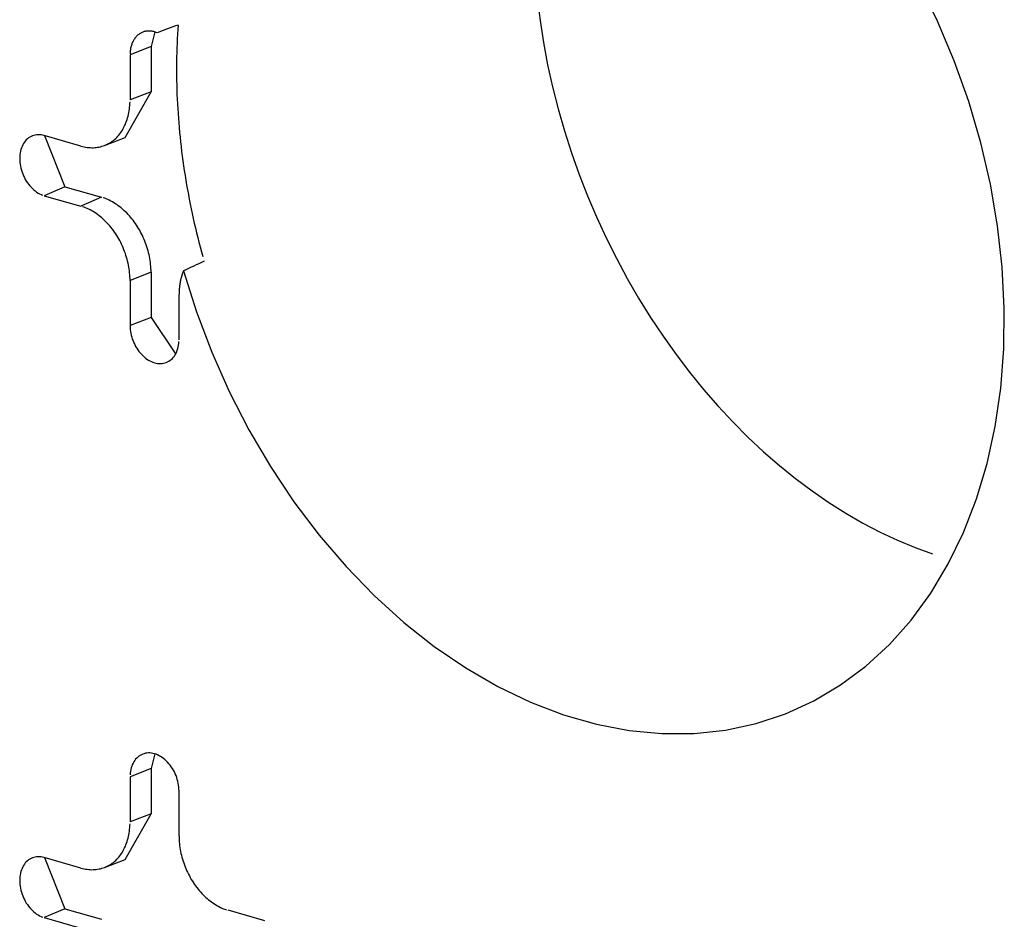
# Model space of a CAD drawing. Units: inches. Extents: x -2.2 to 31.7, y 0.3 to 22.2.
# Drawn here: x 23.8 to 24, y 17.6 to 17.7 of the extents above; entities that cross this region are included whole.
import ezdxf

# ---------------------------------------------------------------- set-up
doc = ezdxf.new("R2010")
doc.units = ezdxf.units.IN
doc.header["$LTSCALE"] = 0.5
doc.header["$MEASUREMENT"] = 0
doc.layers.add('60', color=7, linetype='Continuous')

msp = doc.modelspace()

# ---------------------------------------------------------------- linework, layer by layer
at = {"layer": '60', "color": 52, "linetype": 'Continuous'}
for p, q in [((23.83762, 17.72424), (23.83704, 17.72194)), ((23.83704, 17.72194), (23.83376, 17.72065)), ((23.83376, 17.72065), (23.83376, 17.7136)), ((23.83704, 17.72194), (23.83704, 17.71489)), ((23.833, 17.70772), (23.83704, 17.71489)), ((23.83704, 17.71489), (23.83376, 17.7136)), ((23.8261, 17.7064), (23.82035, 17.70805)), ((23.82039, 17.70804), (23.82357, 17.70004)), ((23.82975, 17.70649), (23.833, 17.70772)), ((23.82357, 17.70004), (23.82035, 17.69865)), ((23.82357, 17.70004), (23.82931, 17.6984)), ((23.82035, 17.69865), (23.8261, 17.697)), ((23.82931, 17.6984), (23.8261, 17.697)), ((23.83704, 17.6867), (23.83376, 17.68541)), ((23.83704, 17.6867), (23.83704, 17.67965)), ((23.83376, 17.68541), (23.83376, 17.67836)), ((23.84142, 17.67616), (23.84142, 17.68321)), ((23.83704, 17.67965), (23.83376, 17.67836)), ((23.83704, 17.67965), (23.84089, 17.67393)), ((23.83762, 17.61147), (23.83704, 17.60917)), ((23.83704, 17.60917), (23.83376, 17.60788)), ((23.83704, 17.60917), (23.83704, 17.60213)), ((23.83376, 17.60788), (23.83376, 17.60084)), ((23.84142, 17.59864), (23.84142, 17.60569)), ((23.833, 17.59496), (23.83704, 17.60213)), ((23.83704, 17.60213), (23.83376, 17.60084)), ((23.8261, 17.59364), (23.82035, 17.59529)), ((23.82039, 17.59528), (23.82357, 17.58728)), ((23.82975, 17.59373), (23.833, 17.59496)), ((23.82357, 17.58728), (23.82035, 17.58589)), ((23.82357, 17.58728), (23.82931, 17.58563)), ((23.85483, 17.58539), (23.84908, 17.58704)), ((23.82035, 17.58589), (23.8261, 17.58424))]:
    msp.add_line(p, q, dxfattribs=at)
for points in [[(23.8421, 17.6869, 0), (23.84413, 17.68049, 0), (23.84652, 17.6742, 0), (23.84925, 17.66805, 0), (23.85232, 17.66208, 0), (23.8557, 17.65633, 0), (23.85938, 17.65083, 0), (23.86332, 17.64562, 0), (23.86751, 17.64073, 0), (23.87192, 17.63619, 0), (23.87653, 17.63201, 0), (23.8813, 17.62824, 0), (23.88621, 17.62489, 0), (23.89123, 17.62199, 0), (23.89633, 17.61955, 0), (23.90147, 17.61758, 0), (23.90663, 17.6161, 0), (23.91177, 17.61511, 0), (23.91687, 17.61463, 0), (23.92189, 17.61465, 0), (23.9268, 17.61518, 0), (23.93157, 17.61621, 0), (23.93618, 17.61773, 0), (23.94059, 17.61974, 0), (23.94479, 17.62223, 0), (23.94873, 17.62517, 0), (23.95241, 17.62856, 0), (23.95579, 17.63237, 0), (23.95886, 17.63657, 0), (23.9616, 17.64115, 0), (23.96399, 17.64607, 0), (23.96601, 17.65131, 0), (23.96766, 17.65683, 0), (23.96893, 17.6626, 0), (23.96981, 17.66859, 0), (23.97028, 17.67475, 0), (23.97036, 17.68106, 0), (23.97003, 17.68747, 0), (23.96931, 17.69394, 0), (23.96819, 17.70044, 0), (23.96668, 17.70692, 0), (23.9648, 17.71335, 0), (23.96255, 17.71969, 0), (23.95994, 17.7259, 0), (23.95699, 17.73194, 0)], [(23.89739, 17.72949, 0), (23.89782, 17.72603, 0), (23.89836, 17.72257, 0), (23.89901, 17.7191, 0), (23.89978, 17.71565, 0), (23.90066, 17.7122, 0), (23.90164, 17.70877, 0), (23.90274, 17.70536, 0), (23.90394, 17.70198, 0), (23.90524, 17.69863, 0), (23.90665, 17.69533, 0), (23.90815, 17.69207, 0), (23.90975, 17.68887, 0), (23.91144, 17.68573, 0), (23.91322, 17.68265, 0), (23.91509, 17.67964, 0), (23.91704, 17.6767, 0), (23.91907, 17.67384, 0), (23.92118, 17.67107, 0), (23.92336, 17.66839, 0), (23.92561, 17.66581, 0), (23.92793, 17.66332, 0), (23.9303, 17.66094, 0), (23.93273, 17.65867, 0), (23.93522, 17.65651, 0), (23.93775, 17.65447, 0), (23.94032, 17.65254, 0), (23.94294, 17.65074, 0), (23.94558, 17.64907, 0), (23.94826, 17.64752, 0), (23.95096, 17.64611, 0), (23.95368, 17.64483, 0), (23.95641, 17.64369, 0), (23.95916, 17.64269, 0)], [(23.84127, 17.72531, 0), (23.84122, 17.72459, 0), (23.84118, 17.72388, 0), (23.84114, 17.72317, 0), (23.84111, 17.72245, 0), (23.84108, 17.72173, 0), (23.84106, 17.72101, 0), (23.84104, 17.72029, 0), (23.84103, 17.71956, 0), (23.84103, 17.71884, 0), (23.84103, 17.71811, 0), (23.84103, 17.71738, 0), (23.84104, 17.71665, 0), (23.84106, 17.71592, 0), (23.84108, 17.71518, 0), (23.8411, 17.71445, 0), (23.84114, 17.71371, 0), (23.84117, 17.71298, 0), (23.84122, 17.71224, 0), (23.84126, 17.7115, 0), (23.84132, 17.71076, 0), (23.84137, 17.71002, 0), (23.84144, 17.70928, 0), (23.84151, 17.70854, 0), (23.84158, 17.70779, 0), (23.84166, 17.70705, 0), (23.84174, 17.70631, 0), (23.84183, 17.70556, 0), (23.84193, 17.70482, 0), (23.84203, 17.70407, 0), (23.84213, 17.70332, 0), (23.84224, 17.70258, 0), (23.84236, 17.70183, 0), (23.84248, 17.70108, 0), (23.84261, 17.70034, 0), (23.84274, 17.69959, 0), (23.84288, 17.69884, 0), (23.84302, 17.69809, 0), (23.84316, 17.69735, 0), (23.84332, 17.6966, 0), (23.84347, 17.69585, 0), (23.84364, 17.69511, 0), (23.8438, 17.69436, 0), (23.84398, 17.69362, 0), (23.84415, 17.69287, 0), (23.84434, 17.69213, 0), (23.84452, 17.69138, 0), (23.84472, 17.69064, 0), (23.84491, 17.6899, 0), (23.84512, 17.68916, 0)], [(23.83799, 17.7241, 0), (23.83786, 17.72415, 0), (23.83774, 17.7242, 0), (23.83761, 17.72424, 0), (23.83748, 17.72428, 0), (23.83735, 17.72431, 0), (23.83722, 17.72433, 0), (23.8371, 17.72435, 0), (23.83697, 17.72436, 0), (23.83684, 17.72437, 0), (23.83672, 17.72437, 0), (23.83659, 17.72437, 0), (23.83647, 17.72436, 0), (23.83635, 17.72435, 0), (23.83623, 17.72433, 0), (23.83611, 17.72431, 0), (23.83599, 17.72428, 0), (23.83587, 17.72424, 0), (23.83576, 17.7242, 0), (23.83565, 17.72415, 0), (23.83554, 17.7241, 0), (23.83543, 17.72405, 0), (23.83533, 17.72399, 0), (23.83522, 17.72392, 0), (23.83512, 17.72385, 0), (23.83503, 17.72378, 0), (23.83493, 17.7237, 0), (23.83484, 17.72361, 0), (23.83475, 17.72352, 0), (23.83467, 17.72343, 0), (23.83459, 17.72333, 0), (23.83451, 17.72323, 0), (23.83444, 17.72312, 0), (23.83436, 17.72301, 0), (23.8343, 17.72289, 0), (23.83423, 17.72277, 0), (23.83417, 17.72265, 0), (23.83412, 17.72253, 0), (23.83407, 17.7224, 0), (23.83402, 17.72227, 0), (23.83397, 17.72213, 0), (23.83393, 17.72199, 0), (23.8339, 17.72185, 0), (23.83386, 17.72171, 0), (23.83384, 17.72156, 0), (23.83381, 17.72142, 0), (23.83379, 17.72126, 0), (23.83378, 17.72111, 0), (23.83377, 17.72096, 0), (23.83376, 17.7208, 0)], [(23.8261, 17.7064, 0), (23.82634, 17.70634, 0), (23.82658, 17.70628, 0), (23.82682, 17.70624, 0), (23.82706, 17.7062, 0), (23.8273, 17.70617, 0), (23.82753, 17.70616, 0), (23.82777, 17.70615, 0), (23.828, 17.70615, 0), (23.82824, 17.70616, 0), (23.82847, 17.70618, 0), (23.82869, 17.70621, 0), (23.82892, 17.70625, 0), (23.82914, 17.7063, 0), (23.82936, 17.70636, 0), (23.82958, 17.70643, 0), (23.82979, 17.7065, 0), (23.83, 17.70659, 0), (23.8302, 17.70669, 0), (23.8304, 17.70679, 0), (23.8306, 17.7069, 0), (23.83079, 17.70702, 0), (23.83098, 17.70716, 0), (23.83116, 17.70729, 0), (23.83134, 17.70744, 0), (23.83152, 17.7076, 0), (23.83168, 17.70776, 0), (23.83185, 17.70793, 0), (23.832, 17.70811, 0), (23.83215, 17.7083, 0), (23.8323, 17.7085, 0), (23.83243, 17.7087, 0), (23.83257, 17.70891, 0), (23.83269, 17.70912, 0), (23.83281, 17.70934, 0), (23.83292, 17.70957, 0), (23.83303, 17.70981, 0), (23.83313, 17.71005, 0), (23.83322, 17.71029, 0), (23.83331, 17.71055, 0), (23.83338, 17.7108, 0), (23.83346, 17.71106, 0), (23.83352, 17.71133, 0), (23.83357, 17.7116, 0), (23.83362, 17.71188, 0), (23.83367, 17.71216, 0), (23.8337, 17.71244, 0), (23.83373, 17.71272, 0), (23.83374, 17.71301, 0), (23.83376, 17.7133, 0)], [(23.82035, 17.70805, 0), (23.82011, 17.70811, 0), (23.81987, 17.70815, 0), (23.81964, 17.70817, 0), (23.8194, 17.70818, 0), (23.81917, 17.70816, 0), (23.81894, 17.70812, 0), (23.81872, 17.70807, 0), (23.81851, 17.708, 0), (23.8183, 17.70791, 0), (23.8181, 17.7078, 0), (23.81791, 17.70767, 0), (23.81773, 17.70753, 0), (23.81756, 17.70737, 0), (23.8174, 17.70719, 0), (23.81725, 17.707, 0), (23.81712, 17.7068, 0), (23.817, 17.70658, 0), (23.81689, 17.70635, 0), (23.81679, 17.7061, 0), (23.81671, 17.70585, 0), (23.81664, 17.70558, 0), (23.81659, 17.70531, 0), (23.81655, 17.70503, 0), (23.81653, 17.70474, 0), (23.81652, 17.70445, 0), (23.81653, 17.70415, 0), (23.81655, 17.70385, 0), (23.81659, 17.70355, 0), (23.81664, 17.70325, 0), (23.81671, 17.70294, 0), (23.81679, 17.70264, 0), (23.81689, 17.70235, 0), (23.817, 17.70205, 0), (23.81712, 17.70176, 0), (23.81725, 17.70148, 0), (23.8174, 17.7012, 0), (23.81756, 17.70094, 0), (23.81773, 17.70068, 0), (23.81791, 17.70043, 0), (23.8181, 17.7002, 0), (23.8183, 17.69997, 0), (23.81851, 17.69976, 0), (23.81872, 17.69957, 0), (23.81894, 17.69939, 0), (23.81917, 17.69922, 0), (23.8194, 17.69907, 0), (23.81964, 17.69894, 0), (23.81987, 17.69883, 0), (23.82011, 17.69873, 0)], [(23.83704, 17.6867, 0), (23.83704, 17.687, 0), (23.83702, 17.6873, 0), (23.83701, 17.6876, 0), (23.83698, 17.6879, 0), (23.83695, 17.68821, 0), (23.8369, 17.68851, 0), (23.83685, 17.68882, 0), (23.8368, 17.68913, 0), (23.83673, 17.68943, 0), (23.83666, 17.68974, 0), (23.83658, 17.69004, 0), (23.8365, 17.69034, 0), (23.8364, 17.69065, 0), (23.8363, 17.69095, 0), (23.8362, 17.69124, 0), (23.83608, 17.69154, 0), (23.83596, 17.69183, 0), (23.83584, 17.69212, 0), (23.8357, 17.69241, 0), (23.83556, 17.69269, 0), (23.83542, 17.69297, 0), (23.83527, 17.69325, 0), (23.83511, 17.69352, 0), (23.83495, 17.69379, 0), (23.83478, 17.69405, 0), (23.8346, 17.69431, 0), (23.83442, 17.69456, 0), (23.83424, 17.69481, 0), (23.83405, 17.69505, 0), (23.83385, 17.69528, 0), (23.83366, 17.69551, 0), (23.83345, 17.69573, 0), (23.83325, 17.69595, 0), (23.83304, 17.69615, 0), (23.83282, 17.69636, 0), (23.8326, 17.69655, 0), (23.83238, 17.69674, 0), (23.83216, 17.69691, 0), (23.83193, 17.69708, 0), (23.8317, 17.69725, 0), (23.83147, 17.6974, 0), (23.83123, 17.69755, 0), (23.831, 17.69768, 0), (23.83076, 17.69781, 0), (23.83052, 17.69793, 0), (23.83028, 17.69804, 0), (23.83004, 17.69814, 0), (23.8298, 17.69824, 0), (23.82956, 17.69832, 0)], [(23.83376, 17.68541, 0), (23.83376, 17.6857, 0), (23.83374, 17.686, 0), (23.83373, 17.6863, 0), (23.8337, 17.6866, 0), (23.83367, 17.68691, 0), (23.83362, 17.68721, 0), (23.83357, 17.68751, 0), (23.83352, 17.68781, 0), (23.83346, 17.68812, 0), (23.83338, 17.68842, 0), (23.83331, 17.68872, 0), (23.83322, 17.68902, 0), (23.83313, 17.68932, 0), (23.83303, 17.68962, 0), (23.83292, 17.68991, 0), (23.83281, 17.69021, 0), (23.83269, 17.6905, 0), (23.83257, 17.69079, 0), (23.83243, 17.69107, 0), (23.8323, 17.69135, 0), (23.83215, 17.69163, 0), (23.832, 17.6919, 0), (23.83185, 17.69217, 0), (23.83168, 17.69244, 0), (23.83152, 17.6927, 0), (23.83134, 17.69295, 0), (23.83116, 17.6932, 0), (23.83098, 17.69345, 0), (23.83079, 17.69368, 0), (23.8306, 17.69392, 0), (23.8304, 17.69414, 0), (23.8302, 17.69436, 0), (23.83, 17.69458, 0), (23.82979, 17.69478, 0), (23.82958, 17.69498, 0), (23.82936, 17.69517, 0), (23.82914, 17.69536, 0), (23.82892, 17.69553, 0), (23.82869, 17.6957, 0), (23.82847, 17.69586, 0), (23.82824, 17.69602, 0), (23.828, 17.69616, 0), (23.82777, 17.6963, 0), (23.82753, 17.69643, 0), (23.8273, 17.69654, 0), (23.82706, 17.69665, 0), (23.82682, 17.69676, 0), (23.82658, 17.69685, 0), (23.82634, 17.69693, 0)], [(23.8421, 17.6869, 0), (23.84208, 17.68683, 0), (23.84205, 17.68676, 0), (23.84203, 17.6867, 0), (23.842, 17.68663, 0), (23.84198, 17.68656, 0), (23.84195, 17.6865, 0), (23.84193, 17.68643, 0), (23.8419, 17.68636, 0), (23.84188, 17.68629, 0), (23.84186, 17.68622, 0), (23.84184, 17.68615, 0), (23.84182, 17.68608, 0), (23.8418, 17.68601, 0), (23.84178, 17.68594, 0), (23.84176, 17.68587, 0), (23.84174, 17.6858, 0), (23.84172, 17.68573, 0), (23.8417, 17.68566, 0), (23.84169, 17.68559, 0), (23.84167, 17.68551, 0), (23.84165, 17.68544, 0), (23.84164, 17.68537, 0), (23.84162, 17.68529, 0), (23.84161, 17.68522, 0), (23.84159, 17.68515, 0), (23.84158, 17.68507, 0), (23.84157, 17.685, 0), (23.84155, 17.68492, 0), (23.84154, 17.68485, 0), (23.84153, 17.68477, 0), (23.84152, 17.6847, 0), (23.84151, 17.68462, 0), (23.8415, 17.68454, 0), (23.84149, 17.68447, 0), (23.84148, 17.68439, 0), (23.84147, 17.68431, 0), (23.84147, 17.68423, 0), (23.84146, 17.68416, 0), (23.84145, 17.68408, 0), (23.84145, 17.684, 0), (23.84144, 17.68392, 0), (23.84144, 17.68384, 0), (23.84143, 17.68377, 0), (23.84143, 17.68369, 0), (23.84143, 17.68361, 0), (23.84142, 17.68353, 0), (23.84142, 17.68345, 0), (23.84142, 17.68337, 0), (23.84142, 17.68329, 0)], [(23.83376, 17.67836, 0), (23.83377, 17.67806, 0), (23.83379, 17.67776, 0), (23.83383, 17.67746, 0), (23.83388, 17.67716, 0), (23.83395, 17.67685, 0), (23.83403, 17.67655, 0), (23.83412, 17.67626, 0), (23.83423, 17.67596, 0), (23.83436, 17.67567, 0), (23.83449, 17.67539, 0), (23.83464, 17.67511, 0), (23.8348, 17.67485, 0), (23.83497, 17.67459, 0), (23.83515, 17.67434, 0), (23.83534, 17.67411, 0), (23.83554, 17.67388, 0), (23.83574, 17.67367, 0), (23.83596, 17.67348, 0), (23.83618, 17.6733, 0), (23.83641, 17.67313, 0), (23.83664, 17.67298, 0), (23.83687, 17.67285, 0), (23.83711, 17.67274, 0), (23.83735, 17.67264, 0), (23.83759, 17.67256, 0), (23.83783, 17.6725, 0), (23.83807, 17.67246, 0), (23.83831, 17.67244, 0), (23.83854, 17.67244, 0), (23.83877, 17.67245, 0), (23.839, 17.67249, 0), (23.83922, 17.67254, 0), (23.83943, 17.67261, 0), (23.83964, 17.67271, 0), (23.83984, 17.67281, 0), (23.84003, 17.67294, 0), (23.84021, 17.67308, 0), (23.84038, 17.67324, 0), (23.84054, 17.67342, 0), (23.84069, 17.67361, 0), (23.84082, 17.67382, 0), (23.84095, 17.67403, 0), (23.84106, 17.67427, 0), (23.84115, 17.67451, 0), (23.84123, 17.67476, 0), (23.8413, 17.67503, 0), (23.84135, 17.6753, 0), (23.84139, 17.67558, 0), (23.84141, 17.67587, 0)], [(23.84142, 17.60569, 0), (23.84141, 17.60598, 0), (23.84139, 17.60628, 0), (23.84135, 17.60658, 0), (23.8413, 17.60689, 0), (23.84123, 17.60719, 0), (23.84115, 17.60749, 0), (23.84106, 17.60779, 0), (23.84095, 17.60808, 0), (23.84082, 17.60837, 0), (23.84069, 17.60866, 0), (23.84054, 17.60893, 0), (23.84038, 17.6092, 0), (23.84021, 17.60946, 0), (23.84003, 17.6097, 0), (23.83984, 17.60994, 0), (23.83964, 17.61016, 0), (23.83943, 17.61037, 0), (23.83922, 17.61057, 0), (23.839, 17.61075, 0), (23.83877, 17.61091, 0), (23.83854, 17.61106, 0), (23.83831, 17.61119, 0), (23.83807, 17.61131, 0), (23.83783, 17.6114, 0), (23.83759, 17.61148, 0), (23.83735, 17.61154, 0), (23.83711, 17.61158, 0), (23.83687, 17.61161, 0), (23.83664, 17.61161, 0), (23.83641, 17.61159, 0), (23.83618, 17.61156, 0), (23.83596, 17.6115, 0), (23.83574, 17.61143, 0), (23.83554, 17.61134, 0), (23.83534, 17.61123, 0), (23.83515, 17.61111, 0), (23.83497, 17.61096, 0), (23.8348, 17.6108, 0), (23.83464, 17.61063, 0), (23.83449, 17.61044, 0), (23.83436, 17.61023, 0), (23.83423, 17.61001, 0), (23.83412, 17.60978, 0), (23.83403, 17.60954, 0), (23.83395, 17.60928, 0), (23.83388, 17.60902, 0), (23.83383, 17.60874, 0), (23.83379, 17.60846, 0), (23.83377, 17.60818, 0)], [(23.8261, 17.59364, 0), (23.82634, 17.59357, 0), (23.82658, 17.59352, 0), (23.82682, 17.59347, 0), (23.82706, 17.59344, 0), (23.8273, 17.59341, 0), (23.82753, 17.59339, 0), (23.82777, 17.59338, 0), (23.828, 17.59339, 0), (23.82824, 17.5934, 0), (23.82847, 17.59342, 0), (23.82869, 17.59345, 0), (23.82892, 17.59349, 0), (23.82914, 17.59354, 0), (23.82936, 17.5936, 0), (23.82958, 17.59366, 0), (23.82979, 17.59374, 0), (23.83, 17.59383, 0), (23.8302, 17.59392, 0), (23.8304, 17.59403, 0), (23.8306, 17.59414, 0), (23.83079, 17.59426, 0), (23.83098, 17.59439, 0), (23.83116, 17.59453, 0), (23.83134, 17.59468, 0), (23.83152, 17.59484, 0), (23.83168, 17.595, 0), (23.83185, 17.59517, 0), (23.832, 17.59535, 0), (23.83215, 17.59554, 0), (23.8323, 17.59573, 0), (23.83243, 17.59593, 0), (23.83257, 17.59614, 0), (23.83269, 17.59636, 0), (23.83281, 17.59658, 0), (23.83292, 17.59681, 0), (23.83303, 17.59704, 0), (23.83313, 17.59728, 0), (23.83322, 17.59753, 0), (23.83331, 17.59778, 0), (23.83338, 17.59804, 0), (23.83346, 17.5983, 0), (23.83352, 17.59857, 0), (23.83357, 17.59884, 0), (23.83362, 17.59911, 0), (23.83367, 17.59939, 0), (23.8337, 17.59968, 0), (23.83373, 17.59996, 0), (23.83374, 17.60025, 0), (23.83376, 17.60054, 0)], [(23.84142, 17.59864, 0), (23.84142, 17.59834, 0), (23.84143, 17.59804, 0), (23.84145, 17.59774, 0), (23.84148, 17.59744, 0), (23.84151, 17.59714, 0), (23.84156, 17.59684, 0), (23.8416, 17.59653, 0), (23.84166, 17.59623, 0), (23.84172, 17.59593, 0), (23.84179, 17.59563, 0), (23.84187, 17.59532, 0), (23.84196, 17.59502, 0), (23.84205, 17.59472, 0), (23.84215, 17.59443, 0), (23.84225, 17.59413, 0), (23.84237, 17.59384, 0), (23.84249, 17.59355, 0), (23.84261, 17.59326, 0), (23.84274, 17.59298, 0), (23.84288, 17.59269, 0), (23.84303, 17.59242, 0), (23.84318, 17.59214, 0), (23.84333, 17.59187, 0), (23.8435, 17.59161, 0), (23.84366, 17.59135, 0), (23.84384, 17.59109, 0), (23.84401, 17.59084, 0), (23.8442, 17.5906, 0), (23.84439, 17.59036, 0), (23.84458, 17.59013, 0), (23.84477, 17.5899, 0), (23.84498, 17.58968, 0), (23.84518, 17.58947, 0), (23.84539, 17.58926, 0), (23.8456, 17.58906, 0), (23.84582, 17.58887, 0), (23.84604, 17.58869, 0), (23.84626, 17.58851, 0), (23.84649, 17.58834, 0), (23.84671, 17.58818, 0), (23.84694, 17.58803, 0), (23.84718, 17.58788, 0), (23.84741, 17.58775, 0), (23.84764, 17.58762, 0), (23.84788, 17.5875, 0), (23.84812, 17.58739, 0), (23.84836, 17.58729, 0), (23.8486, 17.5872, 0), (23.84884, 17.58712, 0)], [(23.82035, 17.59529, 0), (23.82011, 17.59535, 0), (23.81987, 17.59539, 0), (23.81964, 17.59541, 0), (23.8194, 17.59541, 0), (23.81917, 17.5954, 0), (23.81894, 17.59536, 0), (23.81872, 17.59531, 0), (23.81851, 17.59523, 0), (23.8183, 17.59514, 0), (23.8181, 17.59504, 0), (23.81791, 17.59491, 0), (23.81773, 17.59477, 0), (23.81756, 17.59461, 0), (23.8174, 17.59443, 0), (23.81725, 17.59424, 0), (23.81712, 17.59403, 0), (23.817, 17.59381, 0), (23.81689, 17.59358, 0), (23.81679, 17.59334, 0), (23.81671, 17.59309, 0), (23.81664, 17.59282, 0), (23.81659, 17.59255, 0), (23.81655, 17.59227, 0), (23.81653, 17.59198, 0), (23.81652, 17.59169, 0), (23.81653, 17.59139, 0), (23.81655, 17.59109, 0), (23.81659, 17.59079, 0), (23.81664, 17.59048, 0), (23.81671, 17.59018, 0), (23.81679, 17.58988, 0), (23.81689, 17.58958, 0), (23.817, 17.58929, 0), (23.81712, 17.589, 0), (23.81725, 17.58872, 0), (23.8174, 17.58844, 0), (23.81756, 17.58817, 0), (23.81773, 17.58792, 0), (23.81791, 17.58767, 0), (23.8181, 17.58743, 0), (23.8183, 17.58721, 0), (23.81851, 17.587, 0), (23.81872, 17.5868, 0), (23.81894, 17.58662, 0), (23.81917, 17.58646, 0), (23.8194, 17.58631, 0), (23.81964, 17.58618, 0), (23.81987, 17.58606, 0), (23.82011, 17.58597, 0)]]:
    msp.add_polyline3d(points, dxfattribs=at)
for points in [[(23.84127, 17.72531), (23.84018, 17.72491), (23.83908, 17.72451), (23.83799, 17.7241)], [(23.84532, 17.68841), (23.84425, 17.68791), (23.84318, 17.6874), (23.8421, 17.6869)]]:
    msp.add_open_spline(points, degree=3, dxfattribs=at)

doc.saveas('drawing.dxf')
